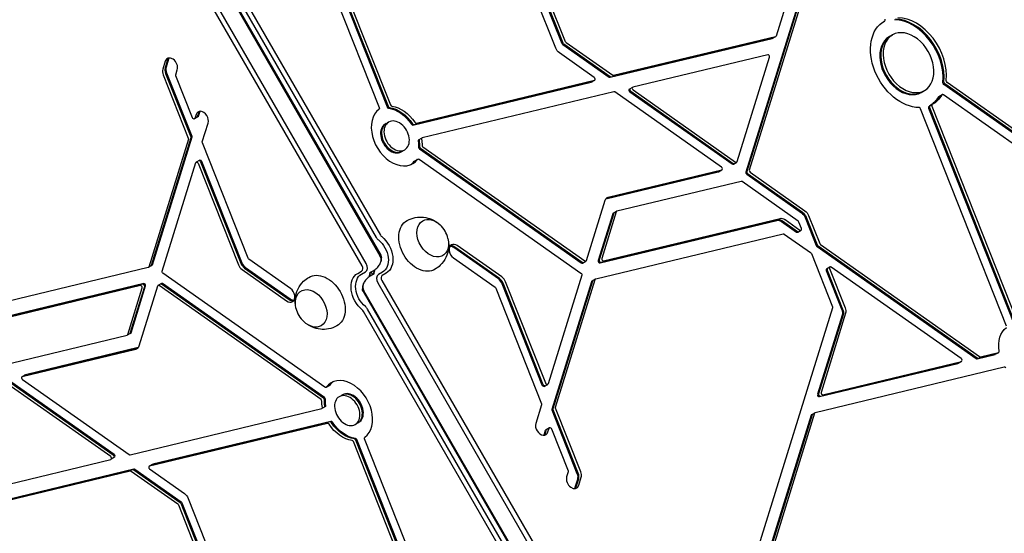
# Model space of a CAD drawing. Units: millimetres. Extents: x -6170 to 6132, y -8135 to 4982.
# Drawn here: x 1456 to 2070, y 181 to 501 of the extents above; entities that cross this region are included whole.
import ezdxf

# ---------------------------------------------------------------- set-up
doc = ezdxf.new("R2010")
doc.units = ezdxf.units.MM
doc.header["$LTSCALE"] = 20
doc.layers.add('2d', color=230, linetype='Continuous')

msp = doc.modelspace()

# ---------------------------------------------------------------- linework, layer by layer
at = {"layer": '2d'}
for p, q in [((1444.8, 763.16), (1681.06, 353.95)), ((1445.31, 763.46), (1681.57, 354.25)), ((1448.01, 765.02), (1678.77, 365.33)), ((1450.56, 766.49), (1681.32, 366.8)), ((1669.94, 347.53), (1433.68, 756.74)), ((1672.48, 349), (1436.22, 758.21)), ((1992.93, 700.38), (1928.01, 490.92)), ((1613.43, 616.05), (1680.62, 446.31)), ((1618.31, 616.5), (1685.49, 446.76)), ((1618.92, 616.85), (1686.11, 447.11)), ((1620.45, 617.74), (1687.64, 448)), ((1790.59, 483.41), (1745.74, 596.72)), ((1794.55, 486.15), (1749.7, 599.46)), ((1795.17, 486.5), (1750.32, 599.82)), ((1796.7, 487.39), (1751.85, 600.7)), ((1962.11, 576.99), (1909.13, 406.07)), ((1962.72, 577.34), (1909.74, 406.42)), ((1964.25, 578.23), (1911.28, 407.31)), ((1995.32, 500.2), (1995.74, 500.44)), ((1998.39, 490.42), (2000.53, 491.66)), ((1823.96, 465.15), (1795.02, 485.55)), ((1824.58, 465.5), (1795.63, 485.9)), ((1826.11, 466.39), (1797.16, 486.79)), ((1925.48, 489.29), (1824.57, 465)), ((1926.09, 489.65), (1825.18, 465.35)), ((1927.62, 490.53), (1826.71, 466.24)), ((1925.61, 489.35), (1927.76, 490.58)), ((1814.68, 465.06), (1792.9, 480.41)), ((1922.84, 479.3), (1838.77, 459.06)), ((1547.18, 475.25), (1545.64, 470.26)), ((1548.71, 476.13), (1547.17, 471.15)), ((1549.33, 476.48), (1547.78, 471.5)), ((1903.74, 412.62), (1923.96, 477.85)), ((1545.9, 466.76), (1561.54, 427.23)), ((1547.43, 467.65), (1563.08, 428.11)), ((1548.04, 468), (1563.69, 428.47)), ((1553.77, 466.86), (1554.72, 469.93)), ((1564.19, 439.96), (1553.82, 466.16)), ((1701.61, 435.4), (1812.66, 462.13)), ((1702.23, 435.75), (1813.27, 462.49)), ((1703.76, 436.64), (1814.8, 463.37)), ((1812.79, 462.19), (1814.94, 463.42)), ((2110.45, 405.87), (2032.5, 460.8)), ((2111.06, 406.22), (2033.11, 461.15)), ((2112.59, 407.11), (2034.64, 462.04)), ((1826.86, 456.2), (1707.4, 427.44)), ((1893.96, 409.19), (1827.47, 456.05)), ((1836.49, 457.77), (1838.64, 459.01)), ((1836.75, 456.14), (1900.6, 411.14)), ((1837.37, 456.49), (1901.22, 411.5)), ((1838.9, 457.37), (1902.75, 412.38)), ((2018.39, 455.78), (2020.53, 457.02)), ((2029.38, 453.19), (2031.52, 454.43)), ((2110.2, 399.41), (2032.26, 454.34)), ((2023.17, 447), (2025.31, 448.24)), ((1566.39, 441.98), (1565.65, 439.6)), ((1567.92, 442.87), (1567.18, 440.48)), ((1568.53, 443.22), (1567.79, 440.83)), ((2071.71, 310.07), (2018.1, 445.51)), ((2022.97, 445.96), (2076.58, 310.52)), ((2023.58, 446.32), (2077.19, 310.88)), ((2025.11, 447.2), (2078.72, 311.76)), ((1567.54, 440.5), (1565.39, 439.26)), ((1570.32, 425.05), (1573.92, 436.67)), ((1684.31, 436.06), (1686.46, 437.3)), ((1561.6, 426.53), (1536.9, 346.87)), ((1563.13, 427.41), (1538.43, 347.75)), ((1563.74, 427.77), (1539.05, 348.1)), ((1598.89, 352.3), (1570.37, 424.35)), ((1705.12, 426.15), (1707.26, 427.38)), ((1694.31, 418.74), (1696.46, 419.98)), ((1705.67, 420.56), (1806.57, 349.46)), ((1706.29, 420.92), (1807.18, 349.82)), ((1707.82, 421.8), (1808.71, 350.7)), ((1545.28, 344.26), (1566.27, 411.98)), ((1568.67, 413.55), (1566.52, 412.31)), ((1567.72, 411.62), (1592.78, 348.32)), ((1569.26, 412.5), (1594.31, 349.2)), ((1569.87, 412.85), (1594.92, 349.56)), ((1702.55, 412.96), (1704.69, 414.2)), ((1705.43, 414.1), (1806.32, 343)), ((1901.34, 411.05), (1903.49, 412.28)), ((1821.75, 389.36), (1891.95, 406.26)), ((1821.94, 389.61), (1892.56, 406.61)), ((1823.3, 390.45), (1894.09, 407.5)), ((1892.08, 406.31), (1894.23, 407.55)), ((1910.26, 405.12), (1944.44, 381.04)), ((1911.79, 406.01), (1945.97, 381.92)), ((1906.15, 400.32), (1828.68, 381.67)), ((1941.71, 375.54), (1906.76, 400.17)), ((1909.65, 404.77), (1943.82, 380.68)), ((1809.7, 350.94), (1821.35, 388.51)), ((1828.29, 381.28), (1819.27, 352.16)), ((1826.4, 380.38), (1828.55, 381.62)), ((1826.15, 380.05), (1817.12, 350.92)), ((1826.76, 380.4), (1817.73, 351.28)), ((1818.24, 349.47), (1928.38, 375.99)), ((1818.85, 349.83), (1928.99, 376.34)), ((1820.38, 350.71), (1930.52, 377.22)), ((1931.39, 375.24), (1940.71, 368.67)), ((1932, 375.59), (1941.32, 369.03)), ((1933.54, 376.47), (1942.85, 369.91)), ((1943.79, 370.85), (1942.17, 374.94)), ((1946.14, 377.68), (1953.03, 360.26)), ((1946.75, 378.03), (1953.65, 360.61)), ((1948.28, 378.92), (1955.18, 361.5)), ((1941.45, 368.58), (1943.59, 369.81)), ((1815.6, 339.48), (1932.42, 367.6)), ((1933.02, 367.45), (1949.51, 355.84)), ((1754.88, 339.41), (1727.11, 358.98)), ((1755.49, 339.76), (1727.72, 359.33)), ((1757.03, 340.65), (1729.26, 360.22)), ((1953.5, 359.66), (2052.62, 289.81)), ((1954.11, 360.01), (2053.23, 290.16)), ((1955.64, 360.9), (2054.76, 291.05)), ((1625.25, 333.44), (1599.35, 351.69)), ((1726.87, 352.52), (1752.77, 334.27)), ((1807.31, 349.37), (1809.45, 350.6)), ((1949.97, 355.24), (1963.09, 322.09)), ((1536.51, 346.48), (1419.7, 318.36)), ((1538.79, 347.77), (1536.65, 346.53)), ((1595.09, 345.31), (1622.86, 325.74)), ((1596.62, 346.2), (1624.39, 326.63)), ((1597.24, 346.55), (1625.01, 326.98)), ((1667.19, 342.93), (1669.64, 344.35)), ((1669.56, 342.38), (1672, 343.8)), ((1674.71, 343.36), (1677.16, 344.77)), ((1676.56, 342.11), (1675.56, 343.85)), ((1959.21, 344.65), (1968.87, 320.25)), ((1959.42, 345.68), (1961.56, 346.92)), ((1959.83, 345), (1969.48, 320.61)), ((1961.36, 345.88), (1971.01, 321.49)), ((2043.33, 289.72), (1962.3, 346.82)), ((1646.69, 271.86), (1545.79, 342.96)), ((1677.41, 342.61), (1674.96, 341.19)), ((1682.56, 343.58), (1680.11, 342.16)), ((1682.18, 338.43), (1918.44, -70.78)), ((1684.92, 343.03), (1682.47, 341.61)), ((1784.39, 274.34), (1759.34, 337.64)), ((1806.84, 341.7), (1785.85, 273.98)), ((1788.38, 258.19), (1813.07, 337.86)), ((1788.99, 258.55), (1813.68, 338.21)), ((1790.52, 259.43), (1815.22, 339.09)), ((1813.33, 338.19), (1815.47, 339.43)), ((1531.73, 335.25), (1421.6, 308.74)), ((1533.27, 336.13), (1423.13, 309.62)), ((1533.88, 336.49), (1423.74, 309.97)), ((1523.83, 304.68), (1532.85, 333.8)), ((1525.36, 305.56), (1534.38, 334.68)), ((1525.97, 305.91), (1535, 335.04)), ((1542.41, 335.02), (1530.77, 297.45)), ((1544.81, 336.59), (1542.67, 335.36)), ((1644.3, 264.16), (1543.41, 335.26)), ((1645.83, 265.04), (1544.94, 336.14)), ((1646.44, 265.4), (1545.55, 336.5)), ((1906.81, -77.5), (1670.55, 331.71)), ((1907.32, -77.2), (1671.06, 332.01)), ((1679.63, 336.96), (1915.89, -72.25)), ((1753.23, 333.67), (1781.75, 261.61)), ((1782.25, 273.11), (1757.2, 336.4)), ((1782.86, 273.46), (1757.81, 336.76)), ((1901.56, -80.53), (1670.8, 319.16)), ((1904.11, -79.06), (1673.35, 320.63)), ((1963.14, 321.39), (1897.7, 110.26)), ((1969.13, 316.75), (1953.85, 267.46)), ((1969.74, 317.11), (1954.46, 267.81)), ((1971.27, 317.99), (1955.99, 268.69)), ((1445.97, 285.64), (1523.44, 304.29)), ((1525.72, 305.58), (1523.57, 304.34)), ((1528.82, 295.51), (1458.03, 278.46)), ((1530.18, 296.35), (1459.56, 279.35)), ((1530.37, 296.6), (1460.17, 279.7)), ((2053.22, 289.66), (2064.46, 292.36)), ((2053.84, 290.01), (2065.07, 292.72)), ((2055.37, 290.9), (2066.6, 293.6)), ((2064.59, 292.42), (2066.74, 293.65)), ((2070.24, 284.4), (1952.33, 256.01)), ((1954.97, 266), (2041.31, 286.79)), ((1955.58, 266.36), (2041.93, 287.14)), ((1957.11, 267.24), (2043.46, 288.03)), ((2041.45, 286.85), (2043.59, 288.08)), ((1460.04, 279.65), (1457.89, 278.41)), ((1458.15, 276.77), (1524.65, 229.91)), ((1513.22, 228.59), (1449.37, 273.58)), ((1514.75, 229.47), (1450.9, 274.46)), ((1515.36, 229.82), (1451.52, 274.82)), ((1649.57, 273), (1647.43, 271.76)), ((1783.45, 272.41), (1785.6, 273.65)), ((1657.81, 267.22), (1655.66, 265.98)), ((1525.25, 229.76), (1644.72, 258.52)), ((1647, 259.81), (1644.86, 258.58)), ((1781.8, 260.91), (1778.2, 249.29)), ((1804.69, 218.32), (1789.04, 257.85)), ((1806.22, 219.2), (1790.57, 258.73)), ((1804.08, 217.96), (1788.43, 257.49)), ((1949.8, 254.39), (1903.09, 103.71)), ((1950.41, 254.74), (1903.71, 104.06)), ((1951.94, 255.63), (1905.24, 104.95)), ((1950.05, 254.72), (1952.2, 255.96)), ((1648.36, 249.32), (1537.32, 222.59)), ((1649.89, 250.21), (1538.85, 223.47)), ((1650.5, 250.56), (1539.46, 223.83)), ((1667.81, 249.9), (1665.66, 248.66)), ((1784.58, 245.46), (1786.73, 246.7)), ((1785.73, 243.98), (1786.47, 246.36)), ((1787.93, 246), (1798.3, 219.8)), ((1738.68, 69.91), (1671.5, 239.65)), ((1783.59, 242.74), (1784.33, 245.13)), ((1784.2, 243.09), (1784.94, 245.48)), ((1731.67, 68.22), (1664.48, 237.96)), ((1733.2, 69.11), (1666.01, 238.85)), ((1733.81, 69.46), (1666.63, 239.2)), ((1515.63, 228.19), (1513.48, 226.95)), ((1426.64, 196.67), (1527.55, 220.96)), ((1429.28, 206.66), (1513.35, 226.9)), ((1539.32, 223.77), (1537.18, 222.54)), ((1424.5, 195.43), (1525.41, 219.72)), ((1426.03, 196.31), (1526.94, 220.61)), ((1526.01, 219.57), (1554.96, 199.17)), ((1527.54, 220.46), (1556.49, 200.06)), ((1528.15, 220.81), (1557.1, 200.41)), ((1537.44, 220.9), (1559.22, 205.56)), ((1798.35, 219.1), (1797.4, 216.03)), ((1804.94, 210.72), (1806.48, 215.7)), ((1802.79, 209.48), (1804.34, 214.46)), ((1803.41, 209.83), (1804.95, 214.82)), ((1561.53, 202.55), (1606.38, 89.24)), ((1555.42, 198.57), (1600.27, 85.26)), ((1556.95, 199.46), (1601.8, 86.14)), ((1557.56, 199.81), (1602.41, 86.5))]:
    msp.add_line(p, q, dxfattribs=at)
for centre, start, end in [((1706.9, 360.79), 13.43173, 46.56827), ((1645.22, 325.17), 193.43173, 226.56827)]:
    msp.add_arc(centre, 17, start, end, dxfattribs=at)
at = {"layer": '2d', "extrusion": (0, 0, -1)}
for centre, major_axis, start_param, end_param in [((2010.53, 474.34), (-15, 25.98), -2.740802, 0), ((2010.53, 474.34), (-15, 25.98), 0, 0.011235), ((1795.26, 486.32), (-0.5, 0.866), -2.150182, -1.364784), ((1795.87, 486.67), (-0.5, 0.866), -2.150182, -1.364784), ((1797.4, 487.56), (-0.5, 0.866), -2.150182, -1.364784), ((1925.11, 490.21), (0.5, -0.866), 0, 0.206013), ((1925.72, 490.57), (0.5, -0.866), 0, 0.206013), ((1927.26, 491.45), (0.5, -0.866), -0.579385, 0.206013), ((1794.09, 484.26), (-2.5, 4.33), -2.150182, -1.364784), ((1554.52, 466.33), (-0.5, 0.866), -1.364784, -0.579385), ((1824.2, 465.92), (0.5, -0.866), 0.206013, 0.991411), ((1824.82, 466.27), (0.5, -0.866), 0.206013, 0.991411), ((1826.35, 467.16), (0.5, -0.866), 0.206013, 0.991411), ((2032.74, 461.57), (-0.5, 0.866), -2.150182, -0.774163), ((2033.35, 461.92), (-0.5, 0.866), -2.150182, -0.774163), ((2034.88, 462.81), (-0.5, 0.866), -2.150182, -0.774163), ((2010.53, 474.34), (15, -25.98), -0.384608, 0.011235), ((2008.39, 473.1), (15, -25.98), -0.384608, -0.011421), ((2009, 473.46), (15, -25.98), -0.384608, -0.011421), ((2009, 473.46), (15, -25.98), -0.384608, -0.011421), ((1679.92, 446.14), (0.5, -0.866), -1.364784, -0.083739), ((1689.31, 427.4), (10, -17.32), -2.645828, -1.654535), ((1689.93, 427.75), (10, -17.32), -2.645828, -1.654535), ((1691.46, 428.64), (10, -17.32), -2.645828, -1.654535), ((1564.89, 440.13), (0.5, -0.866), 0, 1.776809), ((1564.89, 440.13), (0.5, -0.866), -0.579385, 0), ((1566.42, 441.01), (0.5, -0.866), -0.579385, 0), ((1567.04, 441.37), (0.5, -0.866), -0.579385, 0), ((1560.84, 427.06), (0.5, -0.866), -1.364784, -0.579385), ((1562.37, 427.94), (0.5, -0.866), -1.364784, -0.579385), ((1562.99, 428.3), (0.5, -0.866), -1.364784, -0.579385), ((1571.07, 424.52), (-0.5, 0.866), -1.364784, -0.579385), ((1689.31, 427.4), (10, -17.32), -1.075032, -0.869137), ((1689.93, 427.75), (10, -17.32), -1.075032, -0.869137), ((1689.93, 427.75), (10, -17.32), -1.075032, -0.869137), ((1691.46, 428.64), (10, -17.32), -1.075032, -0.869137), ((1567.02, 411.45), (-0.5, 0.866), -0.579385, 1.776809), ((1568.55, 412.33), (-0.5, 0.866), 0, 1.776809), ((1569.17, 412.69), (-0.5, 0.866), 0, 1.776809), ((1703.05, 412.09), (-0.5, 0.866), -0.289634, 0), ((1703.66, 412.45), (-0.5, 0.866), -0.289634, 0), ((1705.19, 413.33), (-0.5, 0.866), -0.289634, 0), ((1705.19, 413.33), (-0.5, 0.866), 0, 0.991411), ((1825.12, 385.85), (-2.5, 4.33), -0.579385, 0), ((1825.12, 385.85), (-2.5, 4.33), 0, 0.206013), ((1942.63, 376.83), (2.5, -4.33), -2.150182, -1.364784), ((1943.24, 377.19), (2.5, -4.33), -2.150182, -1.364784), ((1943.24, 377.19), (2.5, -4.33), -2.150182, -1.364784), ((1944.77, 378.07), (2.5, -4.33), -2.150182, -1.364784), ((1706.61, 360.62), (-8.75, 15.16), -1.570796, 0.011193), ((1713.96, 364.86), (6.25, -10.83), -1.172537, 3.141593), ((1713.96, 364.86), (-6.25, 10.83), 0, 1.172537), ((1930.2, 371.39), (-2.5, 4.33), 0.206013, 0.991411), ((1930.81, 371.74), (-2.5, 4.33), 0.206013, 0.991411), ((1930.81, 371.74), (-2.5, 4.33), 0.206013, 0.991411), ((1932.34, 372.62), (-2.5, 4.33), 0.206013, 0.991411), ((1676.2, 354.61), (6.37, -11.03), -2.060754, 0), ((1677.73, 355.49), (7.2, -12.46), -2.060754, 0), ((1932.78, 366.68), (-0.5, 0.866), 0.206013, 0.991411), ((1599.59, 352.46), (-0.5, 0.866), -2.150182, -1.364784), ((1678.44, 352.44), (2.13, -3.69), -1.570796, -0.555826), ((1679.98, 353.32), (1.3, -2.26), -1.570796, -0.9586), ((1706.61, 360.62), (8.75, -15.16), -0.011193, 1.570796), ((1949.27, 355.07), (0.5, -0.866), -2.150182, -1.364784), ((1536.15, 347.4), (0.5, -0.866), 0, 0.206013), ((1536.15, 347.4), (0.5, -0.866), -0.579385, 0), ((1537.68, 348.28), (0.5, -0.866), -0.579385, 0), ((1538.29, 348.64), (0.5, -0.866), -0.579385, 0), ((1546.03, 343.73), (-0.5, 0.866), -2.150182, -0.579385), ((1667.62, 349.66), (6.37, -11.03), -0.787537, -0.555826), ((1645.51, 325.34), (-8.75, 15.16), -0.011193, 1.570796), ((1674.39, 330.47), (-7.2, 12.46), -2.060754, 0), ((1675.92, 331.35), (-6.37, 11.03), -2.060754, 0), ((1684.49, 336.3), (-6.37, 11.03), -0.787537, -0.555826), ((1806.09, 342.23), (0.5, -0.866), -2.150182, -0.579385), ((1813.83, 337.33), (-0.5, 0.866), -0.579385, 0), ((1814.44, 337.68), (-0.5, 0.866), -0.579385, 0), ((1815.97, 338.56), (-0.5, 0.866), -0.579385, 0), ((1815.97, 338.56), (-0.5, 0.866), 0, 0.206013), ((1638.16, 321.1), (-6.25, 10.83), -1.172537, 3.141593), ((1645.51, 325.34), (8.75, -15.16), -1.570796, 0.011193), ((1672.14, 332.64), (-1.3, 2.26), -1.570796, -0.9586), ((1673.67, 333.52), (-2.13, 3.69), -1.570796, -0.555826), ((1752.53, 333.5), (0.5, -0.866), -2.150182, -1.364784), ((1962.39, 321.92), (0.5, -0.866), -1.364784, -0.579385), ((1965.36, 319.41), (2.5, -4.33), -1.364784, -0.579385), ((1965.97, 319.76), (2.5, -4.33), -1.364784, -0.579385), ((1965.97, 319.76), (2.5, -4.33), -1.364784, -0.579385), ((1967.5, 320.64), (2.5, -4.33), -1.364784, -0.579385), ((1638.16, 321.1), (6.25, -10.83), 0, 1.172537), ((2082.54, 292.4), (-10, 17.32), -1.075032, -0.083739), ((1527, 300.11), (2.5, -4.33), 0, 0.206013), ((1527, 300.11), (2.5, -4.33), -0.579385, 0), ((1646.93, 272.63), (0.5, -0.866), 0, 0.991411), ((1646.93, 272.63), (0.5, -0.866), -0.289634, 0), ((1648.46, 273.51), (0.5, -0.866), -0.289634, 0), ((1649.07, 273.87), (0.5, -0.866), -0.289634, 0), ((1782.95, 273.28), (0.5, -0.866), 0, 1.776809), ((1783.57, 273.63), (0.5, -0.866), 0, 1.776809), ((1785.1, 274.51), (0.5, -0.866), -0.579385, 1.776809), ((1662.19, 258.21), (-10, 17.32), -1.075032, -0.869137), ((1662.19, 258.21), (-10, 17.32), -1.075032, -0.869137), ((1662.81, 258.56), (-10, 17.32), -1.075032, -0.869137), ((1660.66, 257.32), (-10, 17.32), -1.075032, -0.869137), ((1781.05, 261.45), (0.5, -0.866), -1.364784, -0.579385), ((1789.13, 257.66), (-0.5, 0.866), -1.364784, -0.579385), ((1789.75, 258.02), (-0.5, 0.866), -1.364784, -0.579385), ((1791.28, 258.9), (-0.5, 0.866), -1.364784, -0.579385), ((1660.66, 257.32), (-10, 17.32), -2.645828, -1.654535), ((1662.19, 258.21), (-10, 17.32), -2.645828, -1.654535), ((1662.81, 258.56), (-10, 17.32), -2.645828, -1.654535), ((1785.69, 244.95), (-0.5, 0.866), -0.579385, 0), ((1787.23, 245.83), (-0.5, 0.866), -0.579385, 0), ((1787.23, 245.83), (-0.5, 0.866), 0, 1.776809), ((1672.2, 239.82), (-0.5, 0.866), -1.364784, -0.083739), ((1785.08, 244.59), (-0.5, 0.866), -0.579385, 0), ((1527.92, 220.04), (-0.5, 0.866), 0.206013, 0.991411), ((1525.77, 218.8), (-0.5, 0.866), 0.206013, 0.991411), ((1527.3, 219.69), (-0.5, 0.866), 0.206013, 0.991411), ((1797.6, 219.63), (0.5, -0.866), -1.364784, -0.579385), ((1558.02, 201.7), (2.5, -4.33), -2.150182, -1.364784), ((1554.72, 198.4), (0.5, -0.866), -2.150182, -1.364784), ((1556.25, 199.29), (0.5, -0.866), -2.150182, -1.364784), ((1556.86, 199.64), (0.5, -0.866), -2.150182, -1.364784)]:
    msp.add_ellipse(centre, major_axis=major_axis, ratio=0.707107, start_param=start_param, end_param=end_param, dxfattribs=at)
at = {"layer": '2d'}
for centre, major_axis, start_param, end_param in [((1995.24, 501.31), (0.5, -0.866), -0.011235, 1.364784), ((2008.39, 473.1), (-15, 25.98), -2.36743, -0.40079), ((2009, 473.46), (-15, 25.98), -2.36743, -0.40079), ((2010.53, 474.34), (-15, 25.98), -2.36743, -0.40079), ((2010.53, 474.34), (-10, 17.32), 0, 3.141593), ((2010.53, 474.34), (10, -17.32), 0, 3.141593), ((2008.39, 473.1), (-10, 17.32), 0, 3.141593), ((2009, 473.46), (-10, 17.32), 0, 3.141593), ((1923.21, 478.38), (-0.5, 0.866), -2.562207, -0.206013), ((1550.95, 472.59), (-2.5, 4.33), -2.562207, 0.579385), ((1552.48, 473.47), (-2.5, 4.33), 0.25268, 0.579385), ((1553.09, 473.83), (-2.5, 4.33), 0.357571, 0.579385), ((1549.41, 467.61), (2.5, -4.33), -2.562207, -1.776809), ((1550.94, 468.49), (2.5, -4.33), -2.562207, -1.776809), ((1551.55, 468.84), (2.5, -4.33), -2.562207, -1.776809), ((1812.29, 463.05), (0.5, -0.866), -0.206013, 0), ((1812.91, 463.41), (0.5, -0.866), -0.206013, 0), ((1812.91, 463.41), (0.5, -0.866), -0.206013, 0), ((1814.44, 464.29), (0.5, -0.866), -0.206013, 2.150182), ((1827.23, 455.28), (-0.5, 0.866), -0.991411, -0.206013), ((1836.99, 456.91), (-0.5, 0.866), 0, 2.150182), ((1837.61, 457.26), (-0.5, 0.866), 0, 2.150182), ((1837.61, 457.26), (-0.5, 0.866), 0, 2.150182), ((1839.14, 458.14), (-0.5, 0.866), 0, 2.150182), ((1839.14, 458.14), (-0.5, 0.866), -0.206013, 0), ((2032.02, 453.57), (-0.5, 0.866), 0, 0.384608), ((2032.02, 453.57), (-0.5, 0.866), -0.991411, 0), ((2025.81, 447.37), (-0.5, 0.866), 0, 1.364784), ((2025.81, 447.37), (-0.5, 0.866), -0.011235, 0), ((2029.88, 452.33), (-0.5, 0.866), 0, 0.384608), ((2030.49, 452.68), (-0.5, 0.866), 0, 0.384608), ((1570.15, 439.33), (-2.5, 4.33), -2.562207, 0.579386), ((1571.69, 440.21), (-2.5, 4.33), 0.25268, 0.579386), ((1572.3, 440.56), (-2.5, 4.33), 0.357571, 0.579386), ((1691.46, 428.64), (-10, 17.32), 0.083739, 3.431226), ((1686.19, 446.93), (0.5, -0.866), -1.776809, -0.495764), ((1686.81, 447.28), (0.5, -0.866), -1.776809, -0.495764), ((1686.81, 447.28), (0.5, -0.866), -1.776809, -0.495764), ((1688.34, 448.17), (0.5, -0.866), -1.776809, -0.495764), ((2017.39, 445.34), (-0.5, 0.866), -1.776809, -0.40079), ((2023.67, 446.13), (-0.5, 0.866), 0, 1.364784), ((2024.28, 446.49), (-0.5, 0.866), 0, 1.364784), ((2024.28, 446.49), (-0.5, 0.866), 0, 1.364784), ((1689.31, 427.4), (-5, 8.66), 0, 3.141593), ((1689.93, 427.75), (-5, 8.66), 0, 3.141593), ((1689.93, 427.75), (-5, 8.66), 0, 3.141593), ((1691.46, 428.64), (-5, 8.66), 0, 3.141593), ((1691.46, 428.64), (5, -8.66), 0, 3.141593), ((1701.25, 436.32), (0.5, -0.866), -1.487057, -0.206013), ((1701.86, 436.67), (0.5, -0.866), -1.487057, -0.206013), ((1701.86, 436.67), (0.5, -0.866), -1.487057, -0.206013), ((1703.39, 437.56), (0.5, -0.866), -1.487057, -0.206013), ((1705.62, 425.28), (-0.5, 0.866), 0, 1.075032), ((1706.23, 425.63), (-0.5, 0.866), 0, 1.075032), ((1707.76, 426.52), (-0.5, 0.866), 0, 1.075032), ((1707.76, 426.52), (-0.5, 0.866), -0.206013, 0), ((1705.91, 421.33), (0.5, -0.866), -2.272456, -0.991411), ((1706.52, 421.69), (0.5, -0.866), -2.272456, -0.991411), ((1708.06, 422.57), (0.5, -0.866), -2.272456, -0.991411), ((1689.31, 427.4), (10, -17.32), 0.087612, 0.289634), ((1689.93, 427.75), (10, -17.32), 0.062541, 0.289634), ((1901.45, 412.27), (0.5, -0.866), -0.991411, 0), ((1901.45, 412.27), (0.5, -0.866), -0.991411, 0), ((1902.99, 413.15), (0.5, -0.866), -0.991411, 0.579385), ((1891.58, 407.18), (0.5, -0.866), -0.206013, 0), ((1892.2, 407.53), (0.5, -0.866), -0.206013, 0), ((1893.73, 408.42), (0.5, -0.866), -0.206013, 2.150182), ((1900.84, 411.91), (0.5, -0.866), -0.991411, 0), ((1909.89, 405.54), (0.5, -0.866), -2.562207, -0.991411), ((1910.5, 405.89), (0.5, -0.866), -2.562207, -0.991411), ((1910.5, 405.89), (0.5, -0.866), -2.562207, -0.991411), ((1912.03, 406.78), (0.5, -0.866), -2.562207, -0.991411), ((1906.52, 399.4), (-0.5, 0.866), -0.991411, -0.206013), ((1827.52, 379.87), (-0.5, 0.866), 0, 0.579385), ((1829.05, 380.75), (-0.5, 0.866), 0, 0.579385), ((1829.05, 380.75), (-0.5, 0.866), -0.206013, 0), ((1826.9, 379.52), (-0.5, 0.866), 0, 0.579385), ((1941.47, 374.77), (-0.5, 0.866), -1.776809, -0.991411), ((1940.95, 369.44), (0.5, -0.866), -0.991411, 0), ((1941.56, 369.8), (0.5, -0.866), -0.991411, 0), ((1941.56, 369.8), (0.5, -0.866), -0.991411, 0), ((1943.09, 370.68), (0.5, -0.866), -0.991411, 1.364784), ((1681.38, 366.84), (2.13, -3.69), -1.570796, -1.080839), ((1682.91, 367.72), (1.3, -2.26), -1.570796, -1.080839), ((1728.06, 356.37), (-2.5, 4.33), 0, 2.150182), ((1725.92, 355.13), (-2.5, 4.33), -0.991411, -0.357571), ((1726.53, 355.48), (-2.5, 4.33), -0.991411, -0.25268), ((1728.06, 356.37), (-2.5, 4.33), -0.991411, 0), ((1953.74, 360.43), (0.5, -0.866), -1.776809, -0.991411), ((1954.35, 360.78), (0.5, -0.866), -1.776809, -0.991411), ((1955.88, 361.67), (0.5, -0.866), -1.776809, -0.991411), ((1678.44, 352.44), (-2.13, 3.69), -2.585767, -1.570796), ((1808.95, 351.47), (0.5, -0.866), -0.991411, 0.579385), ((1817.88, 350.39), (0.5, -0.866), -2.562207, -0.206013), ((1818.49, 350.75), (0.5, -0.866), -2.562207, -0.206013), ((1818.49, 350.75), (0.5, -0.866), -2.562207, -0.206013), ((1820.02, 351.63), (0.5, -0.866), -2.562207, -0.206013), ((1596.29, 349.16), (2.5, -4.33), -1.776809, -0.991411), ((1597.82, 350.05), (2.5, -4.33), -1.776809, -0.991411), ((1598.43, 350.4), (2.5, -4.33), -1.776809, -0.991411), ((1668.34, 346.61), (1.3, -2.26), 0, 1.570796), ((1669.87, 347.49), (2.13, -3.69), 0, 1.570796), ((1667.62, 349.66), (-6.37, 11.03), -2.585767, -2.354056), ((1806.81, 350.23), (0.5, -0.866), -0.991411, 0), ((1807.42, 350.59), (0.5, -0.866), -0.991411, 0), ((1807.42, 350.59), (0.5, -0.866), -0.991411, 0), ((1959.92, 344.82), (-0.5, 0.866), 0, 1.364784), ((1960.53, 345.17), (-0.5, 0.866), 0, 1.364784), ((1962.06, 346.05), (-0.5, 0.866), 0, 1.364784), ((1962.06, 346.05), (-0.5, 0.866), -0.991411, 0), ((1684.49, 336.3), (6.37, -11.03), -2.585767, -2.354056), ((1682.25, 338.47), (-2.13, 3.69), 0, 1.570796), ((1683.78, 339.35), (-1.3, 2.26), 0, 1.570796), ((1753.69, 335.56), (-2.5, 4.33), -1.776809, -0.991411), ((1754.3, 335.91), (-2.5, 4.33), -1.776809, -0.991411), ((1755.83, 336.8), (-2.5, 4.33), -1.776809, -0.991411), ((1532.1, 334.33), (-0.5, 0.866), -2.562207, -0.206013), ((1533.63, 335.21), (-0.5, 0.866), -2.562207, -0.206013), ((1533.63, 335.21), (-0.5, 0.866), -2.562207, -0.206013), ((1534.24, 335.57), (-0.5, 0.866), -2.562207, -0.206013), ((1543.17, 334.49), (-0.5, 0.866), -0.991411, 0.579385), ((1544.7, 335.37), (-0.5, 0.866), -0.991411, 0), ((1544.7, 335.37), (-0.5, 0.866), -0.991411, 0), ((1545.31, 335.73), (-0.5, 0.866), -0.991411, 0), ((1624.06, 329.59), (2.5, -4.33), 0, 2.150182), ((1673.67, 333.52), (2.13, -3.69), -2.585767, -1.570796), ((1624.06, 329.59), (2.5, -4.33), -0.991411, 0), ((1625.59, 330.48), (2.5, -4.33), -0.991411, -0.25268), ((1626.2, 330.83), (2.5, -4.33), -0.991411, -0.357571), ((1669.21, 318.24), (-1.3, 2.26), -1.570796, -1.080839), ((1670.74, 319.12), (-2.13, 3.69), -1.570796, -1.080839), ((1523.07, 305.21), (0.5, -0.866), -0.206013, 0), ((1523.07, 305.21), (0.5, -0.866), 0, 0.579385), ((1524.6, 306.09), (0.5, -0.866), 0, 0.579385), ((1524.6, 306.09), (0.5, -0.866), 0, 0.579385), ((1525.22, 306.44), (0.5, -0.866), 0, 0.579385), ((2043.09, 288.95), (0.5, -0.866), -0.206013, 2.150182), ((2052.86, 290.58), (0.5, -0.866), -0.991411, -0.206013), ((2053.47, 290.93), (0.5, -0.866), -0.991411, -0.206013), ((2053.47, 290.93), (0.5, -0.866), -0.991411, -0.206013), ((2055, 291.82), (0.5, -0.866), -0.991411, -0.206013), ((2064.09, 293.28), (0.5, -0.866), -0.206013, 0), ((2064.71, 293.64), (0.5, -0.866), -0.206013, 0), ((2064.71, 293.64), (0.5, -0.866), -0.206013, 0), ((2066.24, 294.52), (0.5, -0.866), -0.206013, 1.075032), ((2040.95, 287.71), (0.5, -0.866), -0.206013, 0), ((2041.56, 288.06), (0.5, -0.866), -0.206013, 0), ((2041.56, 288.06), (0.5, -0.866), -0.206013, 0), ((2070.61, 283.48), (-0.5, 0.866), -1.487057, -0.206013), ((1458.39, 277.54), (-0.5, 0.866), -0.206013, 2.150182), ((1459.92, 278.43), (-0.5, 0.866), -0.206013, 0), ((1459.92, 278.43), (-0.5, 0.866), -0.206013, 0), ((1460.54, 278.78), (-0.5, 0.866), -0.206013, 0), ((1660.66, 257.32), (10, -17.32), 0.083739, 3.431226), ((1662.19, 258.21), (-10, 17.32), 0.062541, 0.289634), ((1662.81, 258.56), (-10, 17.32), 0.087612, 0.289634), ((1644.06, 263.39), (-0.5, 0.866), -2.272456, -0.991411), ((1645.59, 264.27), (-0.5, 0.866), -2.272456, -0.991411), ((1646.21, 264.63), (-0.5, 0.866), -2.272456, -0.991411), ((1660.66, 257.32), (-5, 8.66), 0, 3.141593), ((1660.66, 257.32), (5, -8.66), 0, 3.141593), ((1662.19, 258.21), (5, -8.66), 0, 3.141593), ((1662.19, 258.21), (5, -8.66), 0, 3.141593), ((1662.81, 258.56), (5, -8.66), 0, 3.141593), ((1954.6, 266.92), (0.5, -0.866), -2.562207, -0.206013), ((1955.22, 267.28), (0.5, -0.866), -2.562207, -0.206013), ((1956.75, 268.16), (0.5, -0.866), -2.562207, -0.206013), ((1644.36, 259.44), (0.5, -0.866), -0.206013, 0), ((1644.36, 259.44), (0.5, -0.866), 0, 1.075032), ((1645.89, 260.33), (0.5, -0.866), 0, 1.075032), ((1645.89, 260.33), (0.5, -0.866), 0, 1.075032), ((1646.5, 260.68), (0.5, -0.866), 0, 1.075032), ((1950.55, 253.86), (-0.5, 0.866), 0, 0.579385), ((1951.17, 254.21), (-0.5, 0.866), 0, 0.579385), ((1951.17, 254.21), (-0.5, 0.866), 0, 0.579385), ((1952.7, 255.09), (-0.5, 0.866), 0, 0.579385), ((1952.7, 255.09), (-0.5, 0.866), -0.206013, 0), ((1648.73, 248.4), (-0.5, 0.866), -1.487057, -0.206013), ((1650.26, 249.29), (-0.5, 0.866), -1.487057, -0.206013), ((1650.26, 249.29), (-0.5, 0.866), -1.487057, -0.206013), ((1650.87, 249.64), (-0.5, 0.866), -1.487057, -0.206013), ((1781.96, 246.63), (2.5, -4.33), -2.562207, 0.579386), ((1665.31, 238.68), (-0.5, 0.866), -1.776809, -0.495764), ((1665.92, 239.03), (-0.5, 0.866), -1.776809, -0.495764), ((1779.82, 245.4), (2.5, -4.33), 0.357571, 0.579386), ((1780.43, 245.75), (2.5, -4.33), 0.25268, 0.579386), ((1663.78, 237.79), (-0.5, 0.866), -1.776809, -0.495764), ((1512.98, 227.82), (0.5, -0.866), 0, 2.150182), ((1514.51, 228.7), (0.5, -0.866), 0, 2.150182), ((1514.51, 228.7), (0.5, -0.866), 0, 2.150182), ((1515.13, 229.05), (0.5, -0.866), 0, 2.150182), ((1524.89, 230.68), (0.5, -0.866), -0.991411, -0.206013), ((1512.98, 227.82), (0.5, -0.866), -0.206013, 0), ((1537.68, 221.67), (-0.5, 0.866), -0.206013, 2.150182), ((1539.21, 222.55), (-0.5, 0.866), -0.206013, 0), ((1539.21, 222.55), (-0.5, 0.866), -0.206013, 0), ((1539.82, 222.91), (-0.5, 0.866), -0.206013, 0), ((1801.17, 213.37), (2.5, -4.33), -2.562207, 0.579385), ((1800.57, 217.12), (-2.5, 4.33), -2.562207, -1.776809), ((1801.18, 217.47), (-2.5, 4.33), -2.562207, -1.776809), ((1802.71, 218.35), (-2.5, 4.33), -2.562207, -1.776809), ((1799.02, 212.13), (2.5, -4.33), 0.357571, 0.579385), ((1799.64, 212.49), (2.5, -4.33), 0.25268, 0.579385)]:
    msp.add_ellipse(centre, major_axis=major_axis, ratio=0.707107, start_param=start_param, end_param=end_param, dxfattribs=at)
for points, knots in [([(1697.98, 375.84), (1699.59, 376.74), (1701.34, 377.36), (1704.86, 378.05), (1706.62, 378.09), (1710.06, 377.72), (1711.69, 377.26), (1714.28, 376.17), (1715.32, 375.58), (1716.23, 374.95)], [0.0111934, 0.0111934, 0.0111934, 0.0111934, 0.2375198, 0.2375198, 0.4763471, 0.4763471, 0.7502292, 0.7502292, 0.9770967, 0.9770967, 0.9770967, 0.9770967]), ([(1723.84, 361.79), (1723.91, 360.84), (1723.91, 359.83), (1723.64, 356.92), (1723.15, 354.87), (1721.31, 351.11), (1720.15, 349.43), (1717.7, 347.05), (1716.63, 346.22), (1715.48, 345.53)], [2.164496, 2.164496, 2.164496, 2.164496, 2.3584941, 2.3584941, 2.6974188, 2.6974188, 2.9655065, 2.9655065, 3.1303992, 3.1303992, 3.1303992, 3.1303992]), ([(1677.16, 344.77), (1677.63, 345.04), (1678.09, 345.36), (1678.93, 346.04), (1679.31, 346.4), (1679.99, 347.15), (1680.29, 347.54), (1680.81, 348.31), (1681.03, 348.69), (1681.38, 349.42), (1681.52, 349.77), (1681.64, 350.1)], [6.2831853, 6.2831853, 6.2831853, 6.2831853, 6.3943504, 6.3943504, 6.5055156, 6.5055156, 6.6166807, 6.6166807, 6.7278458, 6.7278458, 6.839011, 6.839011, 6.839011, 6.839011]), ([(1681.64, 350.1), (1681.72, 350.34), (1681.78, 350.56), (1681.89, 351), (1681.93, 351.2), (1681.99, 351.58), (1682.01, 351.76), (1682.04, 352.09), (1682.04, 352.25), (1682.04, 352.53), (1682.04, 352.66), (1682.03, 352.78)], [0.5558257, 0.5558257, 0.5558257, 0.5558257, 0.6363806, 0.6363806, 0.7169355, 0.7169355, 0.7974904, 0.7974904, 0.8780453, 0.8780453, 0.9586002, 0.9586002, 0.9586002, 0.9586002]), ([(1677.46, 344.95), (1677.46, 344.95), (1677.46, 344.94), (1677.46, 344.67), (1677.45, 344.42), (1677.41, 343.96), (1677.39, 343.75), (1677.33, 343.37), (1677.29, 343.2), (1677.22, 342.9), (1677.18, 342.77), (1677.15, 342.66)], [2.2613315, 2.2613315, 2.2613315, 2.2613315, 2.2635474, 2.2635474, 2.3441023, 2.3441023, 2.4246572, 2.4246572, 2.5052121, 2.5052121, 2.585767, 2.585767, 2.585767, 2.585767]), ([(1628.28, 324.17), (1628.21, 325.12), (1628.21, 326.13), (1628.48, 329.04), (1628.97, 331.09), (1630.81, 334.85), (1631.97, 336.53), (1634.42, 338.91), (1635.49, 339.74), (1636.64, 340.43)], [2.164496, 2.164496, 2.164496, 2.164496, 2.3584941, 2.3584941, 2.6974188, 2.6974188, 2.9655065, 2.9655065, 3.1303992, 3.1303992, 3.1303992, 3.1303992]), ([(1674.96, 341.19), (1674.48, 340.92), (1674.03, 340.6), (1673.19, 339.92), (1672.81, 339.56), (1672.12, 338.81), (1671.82, 338.42), (1671.31, 337.65), (1671.09, 337.27), (1670.74, 336.54), (1670.59, 336.19), (1670.48, 335.86)], [6.2831853, 6.2831853, 6.2831853, 6.2831853, 6.3943504, 6.3943504, 6.5055156, 6.5055156, 6.6166807, 6.6166807, 6.7278458, 6.7278458, 6.839011, 6.839011, 6.839011, 6.839011]), ([(1674.65, 341.01), (1674.65, 341.01), (1674.65, 341.02), (1674.66, 341.29), (1674.67, 341.54), (1674.7, 342), (1674.73, 342.21), (1674.79, 342.59), (1674.83, 342.76), (1674.9, 343.06), (1674.94, 343.19), (1674.97, 343.3)], [2.2613315, 2.2613315, 2.2613315, 2.2613315, 2.2635474, 2.2635474, 2.3441023, 2.3441023, 2.4246572, 2.4246572, 2.5052121, 2.5052121, 2.585767, 2.585767, 2.585767, 2.585767]), ([(1670.48, 335.86), (1670.4, 335.62), (1670.34, 335.4), (1670.23, 334.96), (1670.19, 334.76), (1670.13, 334.38), (1670.11, 334.2), (1670.08, 333.87), (1670.08, 333.71), (1670.07, 333.43), (1670.08, 333.3), (1670.09, 333.18)], [0.5558257, 0.5558257, 0.5558257, 0.5558257, 0.6363806, 0.6363806, 0.7169355, 0.7169355, 0.7974904, 0.7974904, 0.8780453, 0.8780453, 0.9586002, 0.9586002, 0.9586002, 0.9586002]), ([(1654.14, 310.12), (1652.53, 309.22), (1650.78, 308.6), (1647.26, 307.91), (1645.5, 307.87), (1642.06, 308.24), (1640.42, 308.7), (1637.83, 309.79), (1636.8, 310.38), (1635.88, 311.01)], [0.0111934, 0.0111934, 0.0111934, 0.0111934, 0.2375198, 0.2375198, 0.4763471, 0.4763471, 0.7502292, 0.7502292, 0.9770967, 0.9770967, 0.9770967, 0.9770967])]:
    msp.add_open_spline(points, degree=3, knots=knots, dxfattribs=at)
for points in [[(1674.97, 343.3), (1675.01, 343.41), (1675.05, 343.5), (1675.08, 343.57)], [(1677.15, 342.66), (1677.11, 342.55), (1677.07, 342.46), (1677.04, 342.39)]]:
    msp.add_open_spline(points, degree=3, dxfattribs=at)

doc.saveas('drawing.dxf')
